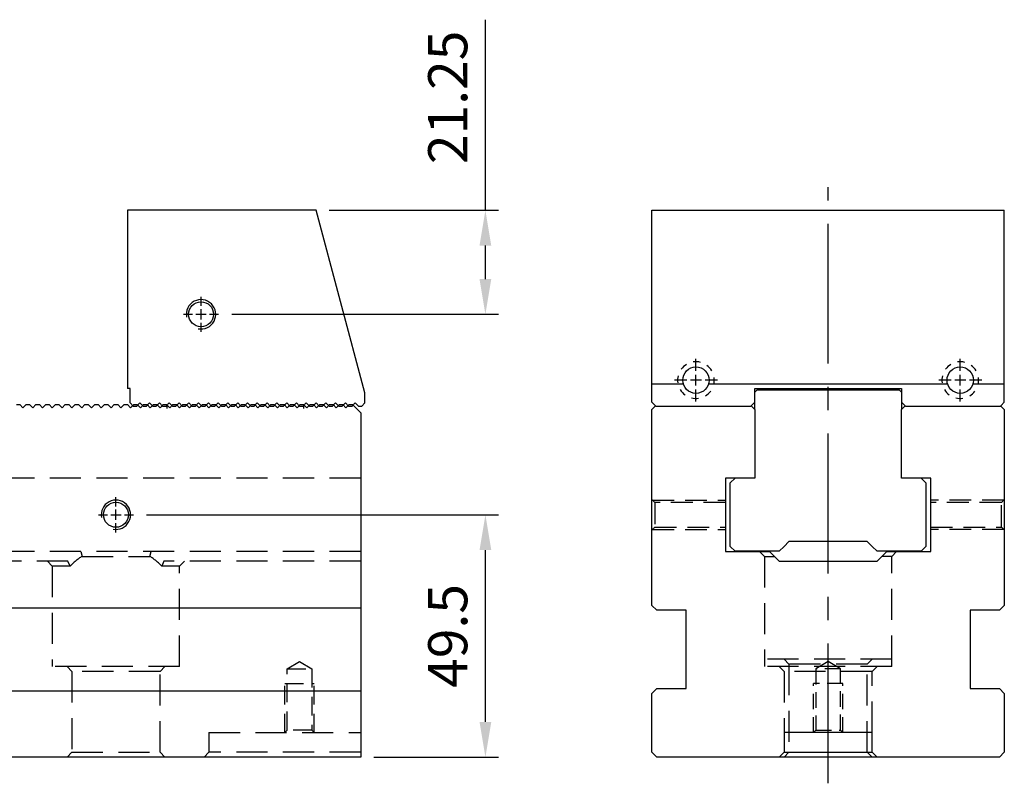
# Model space of a CAD drawing. Units: millimetres. Extents: x 6809 to 7699, y -9289 to -8664.
# Drawn here: x 7495 to 7696, y -8957 to -8801 of the extents above; entities that cross this region are included whole.
import ezdxf

# ---------------------------------------------------------------- set-up
doc = ezdxf.new("R2010")
doc.units = ezdxf.units.MM
for name, pattern in [('CENTER2', [28.575, 19.05, -3.175, 3.175, -3.175]), ('CL-5', [7, 5, -0.5, 1, -0.5]), ('DASHED2', [9.525, 6.35, -3.175])]:
    doc.linetypes.add(name, pattern=pattern)
for name, color, linetype in [('01', 4, 'Continuous'), ('CL', 1, 'CENTER2'), ('CLL', 1, 'Continuous'), ('DASH', 8, 'DASHED2'), ('DASH-1', 8, 'Continuous'), ('DIM', 6, 'Continuous'), ('G', 3, 'Continuous'), ('H', 2, 'Continuous'), ('SVF-7240B', 7, 'Continuous'), ('W', 7, 'Continuous')]:
    doc.layers.add(name, color=color, linetype=linetype)
doc.styles.add('TXT-1', font='txt.shx', dxfattribs={"width": 0.9, "bigfont": 'chineset.shx'})
doc.dimstyles.new('ISO-25', dxfattribs={"dimscale": 4, "dimtxt": 2, "dimasz": 1.8, "dimexe": 0.66666, "dimexo": 0.66666, "dimgap": 0.66666, "dimtad": 1, "dimdec": 3, "dimdsep": 46, "dimtxsty": 'TXT-1', "dimcen": -2.5, "dimclrd": 256, "dimclre": 256, "dimclrt": 3, "dimadec": 0, "dimazin": 0, "dimtfac": 0.8, "dimtdec": 3, "dimtmove": 0, "dimatfit": 3, "dimfxl": 0, "dimlwd": -1, "dimarcsym": 0})

# ---------------------------------------------------------------- blocks, each defined once
blk = doc.blocks.new('A$C2B297DF3')
blk.add_line((500, 70.35), (500, 0))
at = {"layer": 'SVF-7240B'}
for p, q in [((429.65, 72), (430.35, 72)), ((430.35, 72), (431, 71.35)), ((431.65, 72), (431, 71.35)), ((431.65, 72), (432.35, 72)), ((432.35, 72), (433, 71.35)), ((433.65, 72), (433, 71.35)), ((433.65, 72), (434.35, 72)), ((434.35, 72), (435, 71.35)), ((435.65, 72), (435, 71.35)), ((435.65, 72), (436.35, 72)), ((436.35, 72), (437, 71.35)), ((437.65, 72), (437, 71.35)), ((437.65, 72), (438.35, 72)), ((438.35, 72), (439, 71.35)), ((439.65, 72), (439, 71.35)), ((439.65, 72), (440.35, 72)), ((440.35, 72), (441, 71.35)), ((441.65, 72), (441, 71.35)), ((441.65, 72), (442.35, 72)), ((442.35, 72), (443, 71.35)), ((443.65, 72), (443, 71.35)), ((443.65, 72), (444.35, 72)), ((444.35, 72), (445, 71.35)), ((445.65, 72), (445, 71.35)), ((445.65, 72), (446.35, 72)), ((446.35, 72), (447, 71.35)), ((447.65, 72), (447, 71.35)), ((447.65, 72), (448.35, 72)), ((448.35, 72), (449, 71.35)), ((449.65, 72), (449, 71.35)), ((449.65, 72), (450.35, 72)), ((450.35, 72), (451, 71.35)), ((451.65, 72), (451, 71.35)), ((451.65, 72), (452.35, 72)), ((452.35, 72), (453, 71.35)), ((453.65, 72), (453, 71.35)), ((453.65, 72), (454.35, 72)), ((454.35, 72), (455, 71.35)), ((455.65, 72), (455, 71.35)), ((455.65, 72), (456.35, 72)), ((456.35, 72), (457, 71.35)), ((457.65, 72), (457, 71.35)), ((457.65, 72), (458.35, 72)), ((458.35, 72), (459, 71.35)), ((459.65, 72), (459, 71.35)), ((459.65, 72), (460.35, 72)), ((460.35, 72), (461, 71.35)), ((461.65, 72), (461, 71.35)), ((461.65, 72), (462.35, 72)), ((462.35, 72), (463, 71.35)), ((463.65, 72), (463, 71.35)), ((463.65, 72), (464.35, 72)), ((464.35, 72), (465, 71.35)), ((465.65, 72), (465, 71.35)), ((465.65, 72), (466.35, 72)), ((466.35, 72), (467, 71.35)), ((467.65, 72), (467, 71.35)), ((467.65, 72), (468.35, 72)), ((468.35, 72), (469, 71.35)), ((469.65, 72), (469, 71.35)), ((469.65, 72), (470.35, 72)), ((470.35, 72), (471, 71.35)), ((471.65, 72), (471, 71.35)), ((471.65, 72), (472.35, 72)), ((472.35, 72), (473, 71.35)), ((473.65, 72), (473, 71.35)), ((473.65, 72), (474.35, 72)), ((474.35, 72), (475, 71.35)), ((475.65, 72), (475, 71.35)), ((475.65, 72), (476.35, 72)), ((476.35, 72), (477, 71.35)), ((477.65, 72), (477, 71.35)), ((477.65, 72), (478.35, 72)), ((478.35, 72), (479, 71.35)), ((479.65, 72), (479, 71.35)), ((479.65, 72), (480.35, 72)), ((480.35, 72), (481, 71.35)), ((481.65, 72), (481, 71.35)), ((481.65, 72), (482.35, 72)), ((482.35, 72), (483, 71.35)), ((483.65, 72), (483, 71.35)), ((483.65, 72), (484.35, 72)), ((484.35, 72), (485, 71.35)), ((485.65, 72), (485, 71.35)), ((485.65, 72), (486.35, 72)), ((486.35, 72), (487, 71.35)), ((487.65, 72), (487, 71.35)), ((487.65, 72), (488.35, 72)), ((488.35, 72), (489, 71.35)), ((489.65, 72), (489, 71.35)), ((489.65, 72), (490.35, 72)), ((490.35, 72), (491, 71.35)), ((491.65, 72), (491, 71.35)), ((491.65, 72), (492.35, 72)), ((492.35, 72), (493, 71.35)), ((493.65, 72), (493, 71.35)), ((493.65, 72), (494.35, 72)), ((494.35, 72), (495, 71.35)), ((495.65, 72), (495, 71.35)), ((495.65, 72), (496.35, 72)), ((496.35, 72), (497, 71.35)), ((497.65, 72), (497, 71.35)), ((497.65, 72), (498.35, 72)), ((498.35, 72), (500, 70.35))]:
    blk.add_line(p, q, dxfattribs=at)
blk = doc.blocks.new('螺絲-M10')
at = {"layer": '01'}
blk.add_circle((0, 0), 4.25, dxfattribs=at)
at = {"layer": 'CLL', "linetype": 'CL-5', "ltscale": 3}
for p, q in [((0, 2.86), (0, 6)), ((0, -1.76), (0, 1.76)), ((-6, 0), (-2.86, 0)), ((-1.76, 0), (1.76, 0)), ((0, -6), (0, -2.86)), ((2.86, 0), (6, 0))]:
    blk.add_line(p, q, dxfattribs=at)
at = {"layer": 'G'}
blk.add_arc((0, 0), 5, 259.1931, 190.8069, dxfattribs=at)
blk = doc.blocks.new('A$C1ABD61A9')
at = {"layer": 'W'}
for p, q in [((38.5, 0), (0, 0)), ((0, 0), (0, -36.4)), ((48.5, -37.32), (38.5, 0)), ((0.5, -36.4), (0, -36.4)), ((0.5, -39.35), (0.5, -36.4)), ((48.5, -39.35), (48.5, -37.32)), ((0.5, -39.35), (1.15, -40)), ((1.15, -40), (1.85, -40)), ((2.5, -39.35), (1.85, -40)), ((3.15, -40), (2.5, -39.35)), ((3.15, -40), (3.85, -40)), ((4.5, -39.35), (3.85, -40)), ((5.15, -40), (4.5, -39.35)), ((5.15, -40), (5.85, -40)), ((6.5, -39.35), (5.85, -40)), ((7.15, -40), (6.5, -39.35)), ((7.15, -40), (7.85, -40)), ((8.5, -39.35), (7.85, -40)), ((8, -39.85), (8, -40.5)), ((9.15, -40), (8.5, -39.35)), ((9.15, -40), (9.85, -40)), ((10.5, -39.35), (9.85, -40)), ((11.15, -40), (10.5, -39.35)), ((11.15, -40), (11.85, -40)), ((12.5, -39.35), (11.85, -40)), ((13.15, -40), (12.5, -39.35)), ((13.15, -40), (13.85, -40)), ((14.5, -39.35), (13.85, -40)), ((15.15, -40), (14.5, -39.35)), ((15.15, -40), (15.85, -40)), ((16.5, -39.35), (15.85, -40)), ((17.15, -40), (16.5, -39.35)), ((17.15, -40), (17.85, -40)), ((18.5, -39.35), (17.85, -40)), ((19.15, -40), (18.5, -39.35)), ((19.15, -40), (19.85, -40)), ((20.5, -39.35), (19.85, -40)), ((21.15, -40), (20.5, -39.35)), ((21.15, -40), (21.85, -40)), ((22.5, -39.35), (21.85, -40)), ((23.15, -40), (22.5, -39.35)), ((23.15, -40), (23.85, -40)), ((24.5, -39.35), (23.85, -40)), ((25.15, -40), (24.5, -39.35)), ((25.15, -40), (25.85, -40)), ((26.5, -39.35), (25.85, -40)), ((27.15, -40), (26.5, -39.35)), ((27.15, -40), (27.85, -40)), ((28.5, -39.35), (27.85, -40)), ((29.15, -40), (28.5, -39.35)), ((29.15, -40), (29.85, -40)), ((30.5, -39.35), (29.85, -40)), ((31.15, -40), (30.5, -39.35)), ((31.15, -40), (31.85, -40)), ((32.5, -39.35), (31.85, -40)), ((33.15, -40), (32.5, -39.35)), ((33.15, -40), (33.85, -40)), ((34.5, -39.35), (33.85, -40)), ((35.15, -40), (34.5, -39.35)), ((35.15, -40), (35.85, -40)), ((36.5, -39.35), (35.85, -40)), ((36, -40.5), (36, -39.85)), ((37.15, -40), (36.5, -39.35)), ((37.15, -40), (37.85, -40)), ((38.5, -39.35), (37.85, -40)), ((39.15, -40), (38.5, -39.35)), ((39.15, -40), (39.85, -40)), ((40.5, -39.35), (39.85, -40)), ((41.15, -40), (40.5, -39.35)), ((41.15, -40), (41.85, -40)), ((42.5, -39.35), (41.85, -40)), ((43.15, -40), (42.5, -39.35)), ((43.15, -40), (43.85, -40)), ((44.5, -39.35), (43.85, -40)), ((45.15, -40), (44.5, -39.35)), ((45.15, -40), (45.85, -40)), ((46.5, -39.35), (45.85, -40)), ((47.15, -40), (46.5, -39.35)), ((47.15, -40), (47.85, -40)), ((48.5, -39.35), (47.85, -40))]:
    blk.add_line(p, q, dxfattribs=at)
at = {"xscale": 0.6000000000003638, "yscale": 0.6000000000003638, "zscale": 0.6}
blk.add_blockref('螺絲-M10', (15, -21.25), dxfattribs=at)
blk = doc.blocks.new('魚眼孔-5.4-7.5-外虛')
at = {"layer": '01'}
blk.add_circle((0, 0), 2.7, dxfattribs=at)
at = {"layer": 'CLL', "ltscale": 1.5}
for p, q in [((0, 1.89), (0, 4.38)), ((-1.89, 0), (-4.38, 0)), ((1.12, 0), (-1.12, 0)), ((0, -1.12), (0, 1.12)), ((4.38, 0), (1.89, 0)), ((0, -4.38), (0, -1.89))]:
    blk.add_line(p, q, dxfattribs=at)
at = {"layer": 'CLL'}
blk.add_circle((0, 0), 9.094947017729282e-13, dxfattribs=at)
blk.add_circle((0, 0), 9.094947017729282e-13, dxfattribs=at)
at = {"layer": 'DASH-1'}
for start, end in [(120.8747, 143.3747), (75.8747, 98.3747), (30.8747, 53.3747), (165.8747, 188.3747), (345.8747, 8.3747), (210.8747, 233.3747), (255.8747, 278.3747), (300.8747, 323.3747)]:
    blk.add_arc((0, 0), 3.75, start, end, dxfattribs=at)
blk = doc.blocks.new('*D19')
at = {"layer": 'Defpoints', "color": 0}
for p in [(3177.77, -2201.38), (3157.87, -2222.63), (3212.37, -2222.63)]:
    blk.add_point(p, dxfattribs=at)
at = {"layer": 'DIM'}
for p, q in [((3212.37, -2201.38), (3212.37, -2162.44)), ((3212.37, -2215.43), (3212.37, -2208.58))]:
    blk.add_line(p, q, dxfattribs=at)
at = {"layer": 'DIM', "lineweight": -2}
for p, q in [((3180.43, -2201.38), (3215.04, -2201.38)), ((3160.53, -2222.63), (3215.04, -2222.63))]:
    blk.add_line(p, q, dxfattribs=at)
at = {"layer": 'DIM'}
for points in [[(3211.17, -2208.58), (3213.57, -2208.58), (3212.37, -2201.38)], [(3211.17, -2215.43), (3213.57, -2215.43), (3212.37, -2222.63)]]:
    blk.add_solid(points, dxfattribs=at)
at = {"layer": 'DIM', "color": 3, "insert": (3205.71, -2178.31), "char_height": 8, "attachment_point": 5, "rotation": 90, "style": 'TXT-1'}
blk.add_mtext('21.25', dxfattribs=at)
blk = doc.blocks.new('*D20')
at = {"layer": 'Defpoints', "color": 0}
for p in [(3140.48, -2263.58), (3212.37, -2263.58), (3186.88, -2313.08)]:
    blk.add_point(p, dxfattribs=at)
at = {"layer": 'DIM', "lineweight": -2}
for p, q in [((3143.15, -2263.58), (3215.04, -2263.58)), ((3189.55, -2313.08), (3215.04, -2313.08))]:
    blk.add_line(p, q, dxfattribs=at)
at = {"layer": 'DIM'}
blk.add_line((3212.37, -2305.88), (3212.37, -2270.78), dxfattribs=at)
for points in [[(3211.17, -2270.78), (3213.57, -2270.78), (3212.37, -2263.58)], [(3211.17, -2305.88), (3213.57, -2305.88), (3212.37, -2313.08)]]:
    blk.add_solid(points, dxfattribs=at)
at = {"layer": 'DIM', "color": 3, "insert": (3205.71, -2288.33), "char_height": 8, "attachment_point": 5, "rotation": 90, "style": 'TXT-1'}
blk.add_mtext('49.5', dxfattribs=at)
blk = doc.blocks.new('A$C6E13096C')
at = {"layer": 'DASH'}
for p, q in [((250, 57), (-250, 57)), ((250, 42), (-250, 42)), ((192.79, 42), (193.07, 41)), ((193.07, 41), (206.93, 41)), ((206.93, 41), (207.21, 42)), ((190.2, 40), (159.8, 40)), ((186, 40), (187, 39)), ((190.62, 39), (187, 39)), ((187, 39), (187, 18.5)), ((190.62, 39), (190.2, 40)), ((209.8, 40), (209.38, 39)), ((213, 39), (209.38, 39)), ((250, 40), (209.8, 40)), ((213, 39), (214, 40)), ((213, 18.5), (213, 39)), ((213, 18.5), (187, 18.5)), ((190, 18.5), (191, 17.5)), ((209, 17.5), (210, 18.5)), ((209, 17.5), (191, 17.5)), ((191, 17.5), (191, 1)), ((209, 1), (209, 17.5)), ((219, 5), (219, 1)), ((219, 5), (250, 5)), ((191, 1), (190, 0)), ((191, 1), (209, 1)), ((210, 0), (209, 1)), ((219, 1), (218, 0)), ((250, 1), (219, 1))]:
    blk.add_line(p, q, dxfattribs=at)
at = {"layer": 'DASH', "ltscale": 0.6}
for p, q in [((235, 18), (237.5, 19.5)), ((237.5, 19.5), (240, 18)), ((235, 18), (240, 18)), ((235, 5.5), (235, 18)), ((240, 18), (240, 5.5)), ((234.5, 5), (234.5, 15)), ((234.5, 15), (240.5, 15)), ((240.5, 5), (240.5, 15)), ((234.5, 5), (235, 5.5)), ((240, 5.5), (235, 5.5)), ((240, 5.5), (240.5, 5))]:
    blk.add_line(p, q, dxfattribs=at)
at = {"layer": 'DASH'}
for start, end in [(122.2042, 136.1869), (43.8131, 57.7958)]:
    blk.add_arc((200, 30), 13, start, end, dxfattribs=at)

msp = doc.modelspace()

# ---------------------------------------------------------------- linework, layer by layer
at = {"layer": '01'}
msp.add_line((7650.8372, -8950.7197), (7668.8372, -8950.7197), dxfattribs=at)
at = {"layer": 'CL', "ltscale": 1.5}
msp.add_line((7659.8372, -8957.0749), (7659.8372, -8835.297), dxfattribs=at)
at = {"layer": 'DASH', "ltscale": 0.7}
for p, q in [((7624.4372, -8899.7197), (7623.8372, -8899.1197)), ((7623.9372, -8899.2197), (7638.8372, -8899.2197)), ((7624.4372, -8899.7197), (7624.4372, -8904.7197)), ((7638.8372, -8899.7197), (7624.4372, -8899.7197)), ((7695.7372, -8899.2197), (7680.8372, -8899.2197)), ((7695.2372, -8899.7197), (7680.8372, -8899.7197)), ((7695.8372, -8899.1197), (7695.2372, -8899.7197)), ((7695.2372, -8904.7197), (7695.2372, -8899.7197)), ((7623.8372, -8905.3197), (7624.4372, -8904.7197)), ((7623.9372, -8905.2197), (7638.8372, -8905.2197)), ((7624.4372, -8904.7197), (7638.8372, -8904.7197)), ((7680.8372, -8904.7197), (7695.2372, -8904.7197)), ((7695.7372, -8905.2197), (7680.8372, -8905.2197)), ((7695.2372, -8904.7197), (7695.8372, -8905.3197))]:
    msp.add_line(p, q, dxfattribs=at)
at = {"layer": 'DASH'}
for p, q in [((7645.8372, -8909.7197), (7646.8372, -8910.7197)), ((7672.8372, -8910.7197), (7673.8372, -8909.7197)), ((7646.8372, -8910.7197), (7648.8372, -8910.7197)), ((7646.8372, -8910.7197), (7646.8372, -8933.2197)), ((7672.8372, -8910.7197), (7670.8372, -8910.7197)), ((7672.8372, -8933.2197), (7672.8372, -8910.7197)), ((7672.8372, -8931.7197), (7646.8372, -8931.7197)), ((7650.8372, -8931.7197), (7651.8372, -8932.7197)), ((7667.8372, -8932.7197), (7668.8372, -8931.7197)), ((7672.8372, -8933.2197), (7646.8372, -8933.2197)), ((7649.8372, -8933.2197), (7650.8372, -8934.2197)), ((7668.8372, -8934.2197), (7650.8372, -8934.2197)), ((7650.8372, -8934.2197), (7650.8372, -8946.7197)), ((7667.8372, -8932.7197), (7651.8372, -8932.7197)), ((7651.8372, -8932.7197), (7651.8372, -8950.7197)), ((7667.8372, -8950.7197), (7667.8372, -8932.7197)), ((7668.8372, -8934.2197), (7669.8372, -8933.2197)), ((7668.8372, -8946.7197), (7668.8372, -8934.2197)), ((7651.8372, -8950.7197), (7650.8372, -8951.7197)), ((7668.8372, -8951.7197), (7667.8372, -8950.7197))]:
    msp.add_line(p, q, dxfattribs=at)
at = {"layer": 'DASH', "ltscale": 0.5}
for p, q in [((7659.8372, -8932.2176), (7657.3372, -8933.7197)), ((7662.3372, -8933.7197), (7659.8372, -8932.2176)), ((7662.3372, -8933.7197), (7657.3372, -8933.7197)), ((7657.3372, -8933.7197), (7657.3372, -8946.2197)), ((7662.3372, -8946.2197), (7662.3372, -8933.7197)), ((7656.8372, -8946.7197), (7656.8372, -8936.7197)), ((7662.8372, -8936.7197), (7656.8372, -8936.7197)), ((7662.8372, -8946.7197), (7662.8372, -8936.7197)), ((7657.3372, -8946.2197), (7656.8372, -8946.7197)), ((7657.3372, -8946.2197), (7662.3372, -8946.2197)), ((7662.8372, -8946.7197), (7662.3372, -8946.2197))]:
    msp.add_line(p, q, dxfattribs=at)
at = {"layer": 'H'}
for p, q in [((7653.1325, -8876.4197), (7653.5655, -8876.6697)), ((7666.1088, -8876.6697), (7666.5418, -8876.4197))]:
    msp.add_line(p, q, dxfattribs=at)
at = {"layer": 'W'}
for p, q in [((7623.8372, -8875.4742), (7623.8372, -8840.0197)), ((7623.8372, -8840.0197), (7695.8372, -8840.0197)), ((7695.8372, -8875.4742), (7695.8372, -8840.0197)), ((7623.8372, -8875.4742), (7630.2447, -8875.4742)), ((7623.8372, -8879.2197), (7623.8372, -8875.4742)), ((7635.4296, -8875.4742), (7684.2447, -8875.4742)), ((7689.4296, -8875.4742), (7695.8372, -8875.4742)), ((7695.8372, -8879.2197), (7695.8372, -8875.4742)), ((7644.8372, -8876.4197), (7674.8372, -8876.4197)), ((7644.8372, -8879.2197), (7644.8372, -8876.4197)), ((7644.8372, -8877.1697), (7645.3372, -8876.6697)), ((7645.3372, -8876.6697), (7674.3372, -8876.6697)), ((7674.3372, -8876.6697), (7674.8372, -8877.1697)), ((7674.8372, -8876.4197), (7674.8372, -8879.2197)), ((7623.8372, -8879.2197), (7624.6372, -8880.0197)), ((7623.8372, -8880.7197), (7624.5872, -8879.9697)), ((7644.8372, -8879.2197), (7644.0372, -8880.0197)), ((7644.0872, -8879.9697), (7644.8372, -8880.7197)), ((7644.8372, -8880.7197), (7644.8372, -8879.2197)), ((7674.8372, -8879.2197), (7675.6372, -8880.0197)), ((7674.8372, -8879.2197), (7674.8372, -8880.7197)), ((7674.8372, -8880.7197), (7675.5872, -8879.9697)), ((7695.1872, -8879.8697), (7695.0372, -8880.0197)), ((7695.0872, -8879.9697), (7695.6622, -8880.5447)), ((7695.1872, -8879.8697), (7695.8372, -8879.2197)), ((7623.8372, -8920.7197), (7623.8372, -8880.7197)), ((7624.6372, -8880.0197), (7644.0372, -8880.0197)), ((7644.8372, -8880.7197), (7644.8372, -8894.7197)), ((7674.8372, -8894.7197), (7674.8372, -8880.7197)), ((7675.6372, -8880.0197), (7695.0372, -8880.0197)), ((7695.6622, -8880.5447), (7695.8372, -8880.7197)), ((7695.8372, -8880.7197), (7695.8372, -8920.7197)), ((7644.8372, -8894.7197), (7638.8372, -8894.7197)), ((7638.8372, -8894.7197), (7638.8372, -8909.7197)), ((7639.8372, -8895.7197), (7640.8372, -8894.7197)), ((7639.8372, -8908.6697), (7639.8372, -8895.7197)), ((7680.8372, -8894.7197), (7674.8372, -8894.7197)), ((7679.8372, -8895.7197), (7678.8372, -8894.7197)), ((7679.8372, -8895.7197), (7679.8372, -8908.6697)), ((7680.8372, -8909.7197), (7680.8372, -8894.7197)), ((7651.8372, -8907.6697), (7650.8372, -8908.6697)), ((7667.8372, -8907.6697), (7651.8372, -8907.6697)), ((7668.8372, -8908.6697), (7667.8372, -8907.6697)), ((7638.8372, -8909.7197), (7647.8372, -8909.7197)), ((7640.8372, -8909.6697), (7639.8372, -8908.6697)), ((7649.8372, -8909.6697), (7640.8372, -8909.6697)), ((7647.8372, -8909.7197), (7649.8372, -8911.7197)), ((7650.8372, -8908.6697), (7649.8372, -8909.6697)), ((7669.8372, -8909.6697), (7668.8372, -8908.6697)), ((7678.8372, -8909.6697), (7669.8372, -8909.6697)), ((7669.8372, -8911.7197), (7671.8372, -8909.7197)), ((7671.8372, -8909.7197), (7680.8372, -8909.7197)), ((7678.8372, -8909.6697), (7679.8372, -8908.6697)), ((7649.8372, -8911.7197), (7669.8372, -8911.7197)), ((7064.3279, -8921.2197), (7564.3279, -8921.2197)), ((7624.8372, -8921.7197), (7623.8372, -8920.7197)), ((7630.8372, -8921.7197), (7624.8372, -8921.7197)), ((7630.8372, -8937.7197), (7630.8372, -8921.7197)), ((7688.8372, -8921.7197), (7688.8372, -8937.7197)), ((7694.8372, -8921.7197), (7688.8372, -8921.7197)), ((7695.8372, -8920.7197), (7694.8372, -8921.7197)), ((7564.3279, -8938.2197), (7064.3279, -8938.2197)), ((7623.8372, -8938.7197), (7624.8372, -8937.7197)), ((7624.8372, -8937.7197), (7630.8372, -8937.7197)), ((7688.8372, -8937.7197), (7694.8372, -8937.7197)), ((7694.8372, -8937.7197), (7695.8372, -8938.7197)), ((7623.8372, -8950.7197), (7623.8372, -8938.7197)), ((7695.8372, -8938.7197), (7695.8372, -8950.7197)), ((7650.8372, -8946.7197), (7650.8372, -8950.7197)), ((7668.8372, -8946.7197), (7650.8372, -8946.7197)), ((7668.8372, -8950.7197), (7668.8372, -8946.7197)), ((7564.3279, -8951.7197), (7064.3279, -8951.7197)), ((7624.8372, -8951.7197), (7623.8372, -8950.7197)), ((7694.8372, -8951.7197), (7624.8372, -8951.7197)), ((7649.8372, -8951.7197), (7650.8372, -8950.7197)), ((7668.8372, -8950.7197), (7669.8372, -8951.7197)), ((7695.8372, -8950.7197), (7694.8372, -8951.7197))]:
    msp.add_line(p, q, dxfattribs=at)

# ---------------------------------------------------------------- block references
for name, p in [('A$C1ABD61A9', (7516.71, -8840.0197)), ('魚眼孔-5.4-7.5-外虛', (7632.8372, -8874.7197)), ('魚眼孔-5.4-7.5-外虛', (7686.8372, -8874.7197)), ('A$C6E13096C', (7314.3279, -8951.7197))]:
    msp.add_blockref(name, p)
at = {"xscale": 0.6000000000003638, "yscale": 0.6000000000003638, "zscale": 0.6}
msp.add_blockref('螺絲-M10', (7514.3279, -8902.2197), dxfattribs=at)
at = {"layer": 'W'}
msp.add_blockref('A$C2B297DF3', (7064.3279, -8951.7197), dxfattribs=at)

# ---------------------------------------------------------------- dimensions: what is measured, and where the dimension line sits
at = {"layer": 'DIM'}
dim = msp.add_linear_dim(base=(7589.8161, -8861.2697), p1=(7555.21, -8840.0197), p2=(7535.31, -8861.2697), angle=90, dimstyle='ISO-25', dxfattribs=at)
dim.commit()
dim.dimension.update_dxf_attribs({"geometry": '*D19', "text_midpoint": (7589.8161, -8816.9531), "dimtype": 128, "insert": (4377.4431, -6638.6441)})
dim = msp.add_linear_dim(base=(7589.8161, -8902.2197), p1=(7564.3279, -8951.7197), p2=(7517.9279, -8902.2197), angle=90, dimstyle='ISO-25', dxfattribs=at)
dim.commit()
dim.dimension.update_dxf_attribs({"geometry": '*D20', "text_midpoint": (7583.1494, -8926.9697), "insert": (4377.4431, -6638.6441)})

doc.saveas('drawing.dxf')
